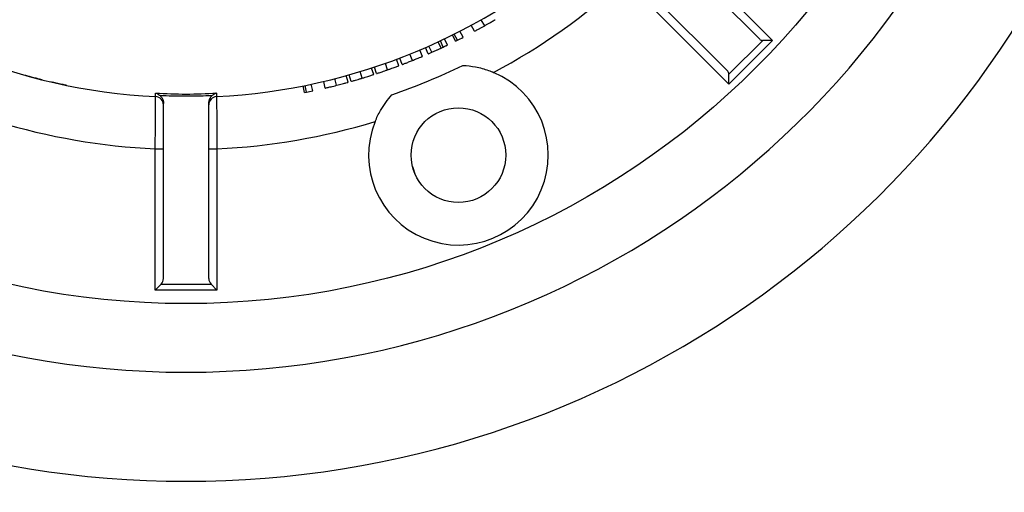
# Model space of a CAD drawing. Units: inches. Extents: x 0.1 to 16.9, y 0.1 to 10.9.
# Drawn here: x 6.8 to 7.1, y 5.8 to 5.9 of the extents above; entities that cross this region are included whole.
import ezdxf

# ---------------------------------------------------------------- set-up
doc = ezdxf.new("R2010")
doc.units = ezdxf.units.IN
doc.header["$MEASUREMENT"] = 0

msp = doc.modelspace()

# ---------------------------------------------------------------- linework, layer by layer
at = {"color": 7, "linetype": 'Continuous', "lineweight": 25}
for p, q in [((6.958467584229298, 5.977250296064406), (7.011452258795145, 5.924265621498559)), ((6.949492767391162, 5.968275479226268), (7.002477441957008, 5.915290804660422)), ((6.985845407315796, 5.953136042737231), (7.015029724067118, 5.923951725985908)), ((7.002791337469659, 5.911713339388448), (6.973607020718337, 5.940897656139771)), ((6.934344506537962, 5.928059685881647), (6.933397981137244, 5.929733697386346)), ((6.93149897509714, 5.926486460162888), (6.930584624407421, 5.928178260289464)), ((6.923942753471768, 5.922642794320467), (6.923113841742081, 5.924378055164391)), ((6.92618492905389, 5.923734112243733), (6.925330664818753, 5.925457033445831)), ((6.926695910024995, 5.923988537626562), (6.92583586807648, 5.925708582015195)), ((6.928299959654262, 5.924801208637221), (6.927421780554806, 5.92651206407277)), ((6.918498158531464, 5.920158666635769), (6.917730809385906, 5.921922015761973)), ((6.919493562002135, 5.920595621017171), (6.918714957729139, 5.922354029456113)), ((6.919493562002135, 5.920595621017171), (6.922137642985631, 5.921793482519142)), ((6.921328852130687, 5.921421289094643), (6.922269976287655, 5.921855118464588)), ((6.922137642985631, 5.921793482519142), (6.921329141822275, 5.923538346617266)), ((6.922746921372761, 5.922077261801125), (6.92193153103723, 5.923818917178286)), ((6.922137642985631, 5.921793482519142), (6.922746921372761, 5.922077261801125)), ((6.92618492905389, 5.923734112243733), (6.926695910024995, 5.923988537626562)), ((7.00279133746966, 5.914450399292029), (7.012292664163537, 5.923951725985907)), ((7.015029724067118, 5.923951725985908), (7.002791337469659, 5.911713339388448)), ((7.015029724067118, 5.923951725985908), (7.012292664163539, 5.923951725985908)), ((6.91122569218032, 5.917191730097854), (6.91054057354529, 5.918988626674735)), ((6.914108046543617, 5.918320861370507), (6.913390336837089, 5.920104990746205)), ((6.916894021455271, 5.919470370265349), (6.916144810449426, 5.921241502028034)), ((6.903231496156991, 5.914369836708559), (6.902636768702687, 5.916198640718607)), ((6.904060802047606, 5.914641882050565), (6.903456697547954, 5.916467610016492)), ((6.907137778025461, 5.91569274225753), (6.906498881848085, 5.917506588041109)), ((6.910292631548437, 5.916839104214571), (6.90961806312408, 5.91863998796788)), ((6.892825240213901, 5.911348703318445), (6.892348177345113, 5.913211667588445)), ((6.896068611869967, 5.912213449979963), (6.89555487587074, 5.914066636472244)), ((6.896909078009203, 5.91244876593164), (6.896385838774572, 5.914299291682721)), ((6.900029286270975, 5.913363308848099), (6.899470766526825, 5.915203493770184)), ((7.002791337469659, 5.911713339388448), (7.002791337469659, 5.914450399292028)), ((6.883819796770664, 5.909301441633596), (6.883444559359171, 5.911187554497953)), ((6.884379455752399, 5.90941376105499), (6.883997890220355, 5.911298603912319)), ((6.886139962729161, 5.909779854717169), (6.885738490967167, 5.911660558116536)), ((6.889667835631161, 5.910572246852336), (6.889226473854444, 5.912443990593911)), ((6.883819796770664, 5.909301441633596), (6.884379455752399, 5.90941376105499)), ((6.844287646252196, 5.857216911360783), (6.844287646252196, 5.90623471383901)), ((6.856979953944504, 5.857216911360783), (6.856979953944504, 5.90623471383901)), ((6.841979953944504, 5.893545020793887), (6.844287646252196, 5.893545020793887)), ((6.841979953944503, 5.853953341601461), (6.841979953944504, 5.893545020793887)), ((6.856979953944504, 5.893545020793887), (6.859287646252196, 5.893545020793887)), ((6.859287646252196, 5.893545020793887), (6.859287646252196, 5.853953341601461)), ((6.843611738824165, 5.855585126481122), (6.841979953944503, 5.853953341601461)), ((6.843611738824165, 5.855585126481122), (6.857655861372534, 5.855585126481122)), ((6.857655861372534, 5.855585126481122), (6.859287646252196, 5.853953341601461)), ((6.859287646252196, 5.853953341601461), (6.841979953944503, 5.853953341601461))]:
    msp.add_line(p, q, dxfattribs=at)
at = {"color": 7, "linetype": 'Continuous', "lineweight": 25, "flags": 128}
msp.add_lwpolyline([(6.914945258924803, 5.886202505170304), (6.914201956171103, 5.888507527865916), (6.914039682125934, 5.888870248394087)], dxfattribs=at)
at = {"color": 7, "linetype": 'Continuous', "lineweight": 25}
for centre, radius in [((6.85063380009835, 6.076109263357217), 0.2259615384615383), ((6.926986504151961, 5.891777529707128), 0.01326923076923059)]:
    msp.add_circle(centre, radius, dxfattribs=at)
for centre, radius, start, end in [((6.85063380009835, 6.076109263357217), 0.2451923076923082, 188.8528582299106, 351.1471417700906), ((6.85063380009835, 6.076109263357217), 0.3846153846153847, 192.9861595664757, 347.013840433526), ((6.85063380009835, 6.076109263357217), 0.2757643454260691, 198.2652481673736, 341.734751832628), ((6.85063380009835, 6.076109263357217), 0.1681538461538461, 227.9099942227702, 267.0900057772313), ((6.85063380009835, 6.076109263357217), 0.1681538461538458, 272.90999422277, 312.0900057772312), ((6.85063380009835, 6.076109263357217), 0.1827692307692312, 298.1482163850162, 312.2861169740856), ((6.85063380009835, 6.076109263357217), 0.1700769230769237, 296.5655775946577, 297.1713501758309), ((6.85063380009835, 6.076109263357217), 0.1770774428511744, 289.0103481050595, 295.989651894942), ((6.926986504151961, 5.891777529707128), 0.02519230769230806, 158.0642617503239, 66.93573824967511), ((6.841979953944504, 5.90586753215884), 0.002307692307692958, 0, 87.09000577723954), ((6.859287646252196, 5.90586753215884), 0.002307692307692958, 92.90999422276049, 180), ((6.85063380009835, 6.076109263357217), 0.1700769230769227, 281.4442338566005, 282.0500064377736), ((6.85063380009835, 6.076109263357217), 0.1827692307692318, 253.1482163850161, 267.2861169740855), ((6.85063380009835, 6.076109263357217), 0.1827692307692317, 272.7138830259159, 286.8517836149849), ((6.841979953944503, 5.857216911360783), 0.00230769230769301, 315.0000000000164, 0), ((6.859287646252196, 5.857216911360783), 0.002307692307692535, 180, 224.9999999999696)]:
    msp.add_arc(centre, radius, start, end, dxfattribs=at)
for centre, major_axis, ratio, start_param, end_param in [((7.013084043674806, 5.92589740637822), (0.001631784879661424, 0.001631784879661424), 0.6494075931972045, 3.141592653589793, 3.717551306747497), ((7.000845657077346, 5.913659019780761), (0.001631784879661424, 0.001631784879660536), 0.6494075931976534, 5.707226654021879, 6.283185307179586)]:
    msp.add_ellipse(centre, major_axis=major_axis, ratio=ratio, start_param=start_param, end_param=end_param, dxfattribs=at)
for points, knots in [([(6.934344506537962, 5.928059685881647), (6.934593410087678, 5.928200914074771), (6.935090748088672, 5.928483104293967), (6.93576984379399, 5.928874186729411), (6.93632454893306, 5.929196493977503), (6.936859571417861, 5.929509827718737), (6.937210519163838, 5.929717192250611), (6.937236826767202, 5.929732771379801), (6.937249996703945, 5.929740570499438)], [0, 0, 0, 0, 0.1257943898424758, 0.251351700095377, 0.3760931211186761, 0.5016184551441896, 0.7505035586367806, 1, 1, 1, 1]), ([(6.93149897509714, 5.926486460162888), (6.931510278257194, 5.92649257175579), (6.931532852433817, 5.926504777561684), (6.931840066416555, 5.926670954907213), (6.93237007416073, 5.926960195583458), (6.932923934952439, 5.927264902734289), (6.933602260020447, 5.927641460006536), (6.934096945956438, 5.927920195512331), (6.934344506537962, 5.928059685881647)], [0, 0, 0, 0, 0.2495753690156513, 0.4984410053506197, 0.6234664595637968, 0.7486594593428502, 0.8742191643646974, 1, 1, 1, 1]), ([(6.920411540589819, 5.921005341114035), (6.92056364965828, 5.921073904514263), (6.920867888355225, 5.921211040582182), (6.921175181831948, 5.92135119908513), (6.921328838953539, 5.921421283072461)], [0, 0, 0, 0, 0.4999662107023867, 1, 1, 1, 1]), ([(6.922746647447286, 5.922077846899766), (6.922900914621188, 5.922149952628894), (6.923207182125982, 5.92229310454633), (6.923528260691512, 5.922445444025968), (6.923863706731047, 5.922604904978705), (6.923911052645961, 5.922627599216796), (6.923942753433329, 5.922642794302106)], [0, 0, 0, 0, 0.2062860194902855, 0.4095408171754625, 0.6046539381642557, 0.9999999999999999, 0.9999999999999999, 0.9999999999999999, 0.9999999999999999]), ([(6.914108046543617, 5.918320861370507), (6.914473835957712, 5.918468867682177), (6.915022964034649, 5.918691056783801), (6.915671985459544, 5.918958813417198), (6.916239082145512, 5.919194436752728), (6.916768945656643, 5.919417372527898), (6.916852371844584, 5.919452722285854), (6.91689402141145, 5.919470370246812)], [0, 0, 0, 0, 0.251102273788667, 0.3769581715775766, 0.5025248478798374, 0.7516412397095514, 1, 1, 1, 1]), ([(6.918498158531464, 5.920158666635769), (6.918568786878994, 5.920189267817558), (6.91871058675408, 5.920250705525037), (6.919231904597663, 5.920480355952715), (6.919493562002135, 5.920595621017171)], [0, 0, 0, 0, 0.4980846949847102, 1, 1, 1, 1]), ([(6.907137778025461, 5.91569274225753), (6.907407559266496, 5.915788222420803), (6.907946613302794, 5.915979002799756), (6.908683679319909, 5.916245179685792), (6.909286236859994, 5.916465416295728), (6.909867844905834, 5.916680263156781), (6.910249671346199, 5.91682299696119), (6.910278299748875, 5.916833730731335), (6.910292631508674, 5.916839104199677)], [0, 0, 0, 0, 0.1257943898426292, 0.2513517000956675, 0.3760931211018004, 0.501618455144308, 0.7505035586371834, 1, 1, 1, 1]), ([(6.91122569218032, 5.917191730097854), (6.911263679995668, 5.917206179082632), (6.911320796576215, 5.917227903853995), (6.911694514300494, 5.917371132476558), (6.912186309732987, 5.917560925726948), (6.912999466406317, 5.917877605681196), (6.913738192984223, 5.918172978771773), (6.914108036978103, 5.918320857522547)], [0, 0, 0, 0, 0.2482210129710118, 0.3732127091533812, 0.4984820406896555, 0.7489146720566549, 1, 1, 1, 1]), ([(6.928230695571101, 5.916939094733502), (6.92942446747737, 5.91682987754167), (6.931841392389455, 5.91660875510582), (6.934729055949549, 5.915812174159277), (6.936372712242546, 5.915150608221284), (6.936855925787012, 5.914956116451222)], [0, 0, 0, 0, 0.4079526290978562, 0.8259457833096712, 1, 1, 1, 1]), ([(6.807923843280474, 5.913469859875323), (6.807710861599543, 5.913526059423836), (6.807284647352112, 5.913638524722124), (6.806720182429447, 5.913790464966358), (6.806269979482553, 5.913913018465464), (6.805859181111403, 5.914025956358961), (6.805651059790147, 5.914083752659842), (6.805634057427764, 5.91408846839266), (6.805625542317907, 5.91409083012229)], [0, 0, 0, 0, 0.1247988882798302, 0.2497447856349602, 0.3745875746977932, 0.4996672656298496, 0.7494237505105518, 1, 1, 1, 1]), ([(6.810275580430701, 5.912870389060714), (6.810234080915106, 5.912880448173643), (6.810182153179272, 5.912893034994269), (6.809575276734215, 5.913044955733885), (6.809127733654298, 5.91315821858885), (6.808562702500386, 5.913302898387745), (6.808136692123521, 5.913414233285994), (6.807923843280474, 5.913469859875323)], [0, 0, 0, 0, 0.4991268421926528, 0.6245501046744413, 0.749702288406789, 0.8749430032143624, 1, 1, 1, 1]), ([(6.896909078009203, 5.91244876593164), (6.896921442223625, 5.912452264387979), (6.896946135491596, 5.912459251351883), (6.897282203091358, 5.912554403386796), (6.897862545688532, 5.912721049261586), (6.898469540974814, 5.912897585226172), (6.899213677492728, 5.913117087207659), (6.89975725726353, 5.913281186842737), (6.900029286270975, 5.913363308848099)], [0, 0, 0, 0, 0.2495753690156566, 0.4984410053506289, 0.623466459563813, 0.7486594593428566, 0.8742191643647045, 1, 1, 1, 1]), ([(6.900029286270975, 5.913363308848099), (6.900303005025527, 5.913446833832388), (6.900849926667983, 5.913613726384813), (6.901597984103668, 5.913847235530575), (6.902209643077035, 5.914040763445271), (6.902800135821133, 5.9142298280159), (6.903187869238938, 5.914355634081728), (6.903216941936749, 5.914365098620981), (6.903231496116613, 5.914369836695428)], [0, 0, 0, 0, 0.1257943898426417, 0.2513517000956897, 0.376093121098802, 0.5016184551442728, 0.7505035586371657, 1, 1, 1, 1]), ([(6.904060802047606, 5.914641882050565), (6.904073000468697, 5.914645920802591), (6.904097362621481, 5.914653986821399), (6.904428921136663, 5.914763824394056), (6.905001374648602, 5.91495582792097), (6.905600020182919, 5.915158883944284), (6.906333784998071, 5.915410894803606), (6.906869623205321, 5.915598738017768), (6.907137778025461, 5.91569274225753)], [0, 0, 0, 0, 0.2495753690156554, 0.4984410053506246, 0.6234664595638092, 0.7486594593428444, 0.8742191643646899, 1, 1, 1, 1]), ([(6.815015078430167, 5.911771128272703), (6.81475384463441, 5.911828138882973), (6.814231660340566, 5.911942098277774), (6.813657473186605, 5.912071063134192), (6.813288275313071, 5.912154846520369), (6.813072183849988, 5.912204256546398), (6.81296098829592, 5.912229806345099), (6.8129189967435, 5.912239468461135), (6.812915317047977, 5.912240315605461), (6.812913476732517, 5.912240739285299)], [0, 0, 0, 0, 0.2496833106561021, 0.4990958496859442, 0.6238427845736375, 0.7494998133940269, 0.8746335853785508, 0.9373008582766381, 1, 1, 1, 1]), ([(6.81713007177764, 5.911326933707029), (6.817122815664438, 5.911328407629751), (6.817108306033004, 5.911331354948086), (6.81696896130686, 5.911359740082931), (6.816752078180057, 5.911404169482551), (6.816378640888481, 5.911481303909797), (6.815801069701198, 5.91160195121221), (6.815277177724449, 5.911714713920791), (6.815015078430167, 5.911771128272703)], [0, 0, 0, 0, 0.1251968487336695, 0.2503489238723213, 0.3755502303798769, 0.5008085607459382, 0.7502582025551656, 1, 1, 1, 1]), ([(6.889667835631161, 5.910572246852336), (6.889680341720658, 5.910575198245313), (6.889705318335322, 5.910581092638211), (6.890045244905499, 5.910661375066206), (6.89063235393002, 5.910802340916696), (6.891246524751437, 5.910952015318251), (6.891999593459084, 5.911138583800945), (6.892549863252294, 5.911278622410399), (6.892825240213901, 5.911348703318445)], [0, 0, 0, 0, 0.2495753690156526, 0.4984410053506204, 0.6234664595638023, 0.7486594593428452, 0.8742191643646855, 1, 1, 1, 1]), ([(6.892825240213901, 5.911348703318445), (6.89310236698005, 5.911420111546806), (6.89365609822276, 5.911562793423334), (6.89441369997911, 5.911763183111376), (6.895033277147158, 5.911929627956042), (6.895631512296371, 5.912092544495663), (6.896024402631258, 5.912201179454301), (6.896053863383812, 5.912209356453752), (6.89606861182905, 5.912213449968621)], [0, 0, 0, 0, 0.1257943898425672, 0.2513517000955519, 0.376093121120028, 0.501618455144529, 0.7505035586372946, 1, 1, 1, 1]), ([(6.841979953944504, 5.893545020793887), (6.841992416915937, 5.895190942560113), (6.842017343700515, 5.898482897253151), (6.842052557334927, 5.902869702721174), (6.842080046115379, 5.906177604166657), (6.842094979682983, 5.907924506210183), (6.842096505563169, 5.908102048071621), (6.84209710890146, 5.908172248736436)], [0, 0, 0, 0, 0.2149772475860951, 0.4299690140866325, 0.6448871737496734, 0.859587162795483, 0.9999999999999999, 0.9999999999999999, 0.9999999999999999, 0.9999999999999999]), ([(6.84209710890146, 5.908172248736436), (6.842097028627303, 5.908213427138207), (6.84209686700314, 5.908296335823002), (6.842095722369099, 5.908874331481631), (6.842095146242454, 5.909165253023577)], [0, 0, 0, 0, 0.4966717524592487, 1, 1, 1, 1]), ([(6.842095146242454, 5.909165253023577), (6.842097834681887, 5.909164513035606), (6.842228617306742, 5.909128515360496), (6.842663169375795, 5.908982279790482), (6.843066000168286, 5.90867703643791), (6.843349029680212, 5.908462572005926)], [0, 0, 0, 0, 0.006203078642681935, 0.3017568099350704, 1, 1, 1, 1]), ([(6.857918570516488, 5.908462572005926), (6.85760573989559, 5.908446129850939), (6.855182151109615, 5.908318747747722), (6.850633800098356, 5.908215413314537), (6.846085449087098, 5.908318747747722), (6.84366186030111, 5.90844612985094), (6.843349029680212, 5.908462572005926)], [0, 0, 0, 0, 0.0645387168624292, 0.4999999999988167, 0.935461283137571, 1, 1, 1, 1]), ([(6.843349029680212, 5.908462572005926), (6.843552681516025, 5.908226427809753), (6.844093612699292, 5.907599191826597), (6.844277291276009, 5.906797176257783), (6.844286662137408, 5.906288169064156), (6.844287646252196, 5.90623471383901)], [0, 0, 0, 0, 0.3508165259735849, 0.9318236575054631, 1, 1, 1, 1]), ([(6.856979953944504, 5.90623471383901), (6.857032556758561, 5.906735900964916), (6.857116337263296, 5.907534141726887), (6.857700997683778, 5.908210773411214), (6.857918570516488, 5.908462572005926)], [0, 0, 0, 0, 0.6278646115107798, 1, 1, 1, 1]), ([(6.859172453954246, 5.909165253023577), (6.859169765515273, 5.909164513038618), (6.859034145076752, 5.909127183909886), (6.85859949926746, 5.908979864878999), (6.85819691595517, 5.908674027479758), (6.857918570516488, 5.908462572005926)], [0, 0, 0, 0, 0.006202500182385969, 0.3128900463499429, 1, 1, 1, 1]), ([(6.859172453954246, 5.909165253023577), (6.859171884362453, 5.908877642855111), (6.859170737544783, 5.908298567757372), (6.859170573741886, 5.908214541524085), (6.85917049129524, 5.908172248736436)], [0, 0, 0, 0, 0.4966716227100962, 1, 1, 1, 1]), ([(6.85917049129524, 5.908172248736436), (6.859171882756774, 5.908010843533624), (6.859174665539152, 5.907688049447992), (6.859196026291356, 5.90517111845834), (6.859226451762019, 5.901465658404454), (6.859258954642112, 5.897351756594562), (6.859279476408839, 5.894628976525321), (6.859287646252196, 5.893545020793887)], [0, 0, 0, 0, 0.2143987709694311, 0.4287758636666141, 0.6432579528240141, 0.8579787655095703, 1, 1, 1, 1]), ([(6.903618033322358, 5.901188530607665), (6.904088878396225, 5.902247941496349), (6.905307967409834, 5.904990916302673), (6.907171207945353, 5.907282905594442), (6.908314814706979, 5.908689666772975)], [0, 0, 0, 0, 0.3862269847478865, 1, 1, 1, 1])]:
    msp.add_open_spline(points, degree=3, knots=knots, dxfattribs=at)
msp.add_open_spline([(6.842095146242454, 5.909165253023577), (6.844941364194425, 5.909027572940555), (6.850633800098356, 5.908752212774511), (6.856326236002286, 5.909027572940555), (6.859172453954246, 5.909165253023577)], degree=3, dxfattribs=at)

doc.saveas('drawing.dxf')
